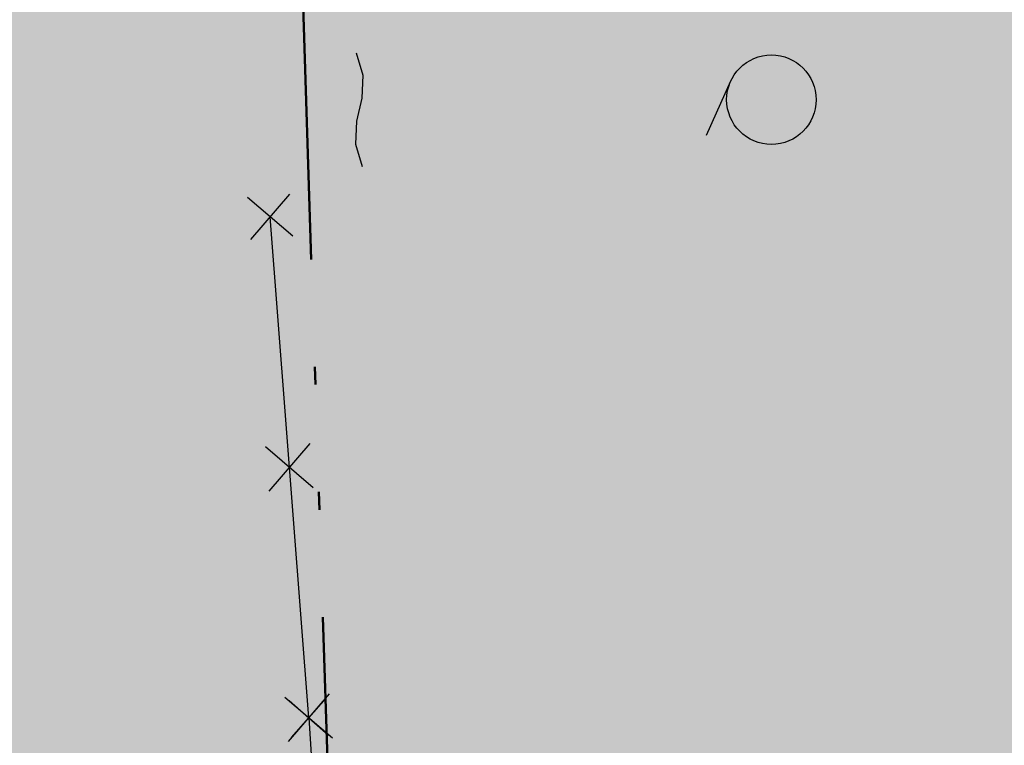
# Model space of a CAD drawing. Extents: x -230652 to 1028740, y 0 to 419336.
# Drawn here: x 107454 to 115707, y 61573 to 67657 of the extents above; entities that cross this region are included whole.
import ezdxf

# ---------------------------------------------------------------- set-up
doc = ezdxf.new("R2010")
doc.units = 0
doc.header["$LTSCALE"] = 600
doc.linetypes.add('二点長鎖線', pattern=[17, 12, -1.5, 0.25, -1.5, 0.25, -1.5])
doc.layers.get('0').update_dxf_attribs({"lineweight": 0})
doc.layers.add('V-nasSTD', color=7, linetype='Continuous', lineweight=0)
doc.layers.add('【参照用】DMデータ_現況平面図用$0$D-BGD', color=253, linetype='Continuous', lineweight=0)

msp = doc.modelspace()

# ---------------------------------------------------------------- hatches: boundary and pattern name
at = {"lineweight": 50, "transparency": 33554559}
msp.add_hatch(color=1, dxfattribs=at).paths.add_polyline_path([(275878.4075, 232982.721), (273700.0394, 232545.6616), (272297.9373, 232358.3376), (269092.4318, 232096.2436), (254338.2558, 231548.0453), (250415.1076, 231754.9425), (246487.4096, 231839.1268), (242558.9992, 231800.5159), (238633.7146, 231639.1476), (234715.3909, 231355.1794), (230807.8563, 230948.8888), (226914.9285, 230420.6728), (223040.411, 229771.0475), (219188.0893, 229000.6475), (215361.7271, 228110.2255), (211565.0629, 227100.6516), (207801.8061, 225972.912), (204075.6333, 224728.1086), (200390.1853, 223367.4576), (196749.0626, 221892.2883), (193155.8227, 220304.0421), (189613.9763, 218604.2706), (186126.9839, 216794.6346), (182698.2522, 214876.9021), (179331.1313, 212852.9468), (176028.9108, 210724.746), (172794.817, 208494.3792), (169632.0097, 206164.0254), (166543.5791, 203735.9613), (163532.5425, 201212.5593), (160601.8419, 198596.2848), (157754.3405, 195889.6938), (154992.8204, 193095.4308), (152319.9797, 190216.2259), (149738.4298, 187254.8919), (147250.6928, 184214.3223), (144859.1993, 181097.4877), (142566.286, 177907.4334), (140374.1929, 174647.2759), (138285.0618, 171320.2006), (135226.297, 171715.8769), (135045.8848, 171735.8923), (134864.8649, 171749.346), (134683.476, 171756.2202), (134501.9571, 171756.5058), (134320.5475, 171750.2025), (134139.4862, 171737.3185), (133959.0118, 171717.8709), (133779.3624, 171691.8853), (133600.7745, 171659.3959), (133423.4836, 171620.4456), (133247.7233, 171575.0857), (133073.7253, 171523.376), (132901.719, 171465.3845), (132731.931, 171401.1879), (132564.585, 171330.8706), (132399.9017, 171254.5253), (132238.0981, 171172.2527), (132079.3874, 171084.1612), (131923.9789, 170990.3669), (131772.0772, 170890.9934), (131623.8828, 170786.1717), (131479.5908, 170676.0399), (131339.3914, 170560.7432), (131203.4694, 170440.4335), (131072.004, 170315.2695), (130945.1684, 170185.416), (130823.1298, 170051.0443), (130706.049, 169912.3313), (130594.0804, 169769.46), (130487.3715, 169622.6186), (130386.0629, 169472.0007), (130290.2881, 169317.8048), (130200.1735, 169160.234), (130115.8377, 168999.4961), (130037.392, 168835.8029), (129703.9103, 168077.2702), (129366.9404, 167320.2807), (129026.4894, 166564.8504), (128682.5645, 165810.9953), (128335.173, 165058.7313), (127984.3222, 164308.0745), (127630.0196, 163559.0408), (127272.2728, 162811.6459), (126911.0892, 162065.9058), (126546.4766, 161321.8363), (126178.4426, 160579.453), (125806.9951, 159838.7718), (125432.1419, 159099.8084), (125053.891, 158362.5784), (124672.2504, 157627.0974), (124287.2281, 156893.381), (123898.8324, 156161.4447), (123507.0715, 155431.3042), (123111.9536, 154702.9747), (122713.4872, 153976.4719), (122311.6807, 153251.811), (121906.5426, 152529.0075), (121498.0814, 151808.0765), (121086.3059, 151089.0336), (120671.2248, 150371.8937), (120252.8468, 149656.6723), (119831.1809, 148943.3843), (119406.2359, 148232.045), (118978.0209, 147522.6694), (118546.5449, 146815.2725), (118111.8171, 146109.8693), (117673.8468, 145406.4748), (117232.6431, 144705.1039), (116788.2154, 144005.7714), (116340.5732, 143308.4921), (116940.0347, 139913.2228), (110463.824, 135309.8427), (109892.6756, 135170.9925), (109100.2826, 134967.8138), (107943.2957, 134655.1652), (107171.0693, 134524.9204), (106308.2695, 134408.4587), (105209.1322, 134195.1718), (104527.9181, 134023.7162), (103898.7483, 133785.9602), (103393.1628, 133578.0919), (102413.737, 133114.7008), (101630.2868, 132839.4001), (100750.1401, 132592.7568), (99815.8608, 132318.4359), (98617.9893, 131886.2636), (97452.2548, 131372.2231), (96411.255, 130802.0804), (95304.1178, 130027.4122), (94370.2389, 129297.9574), (93609.7259, 128558.8306), (92861.3353, 127757.1093), (92177.5364, 126887.5661), (91551.7141, 125989.8798), (90852.8729, 124934.275), (90365.8947, 124042.5486), (89910.5975, 123068.7822), (89405.0789, 121925.64), (89021.4774, 120959.8749), (88634.1022, 119803.7023), (88342.6795, 118798.4673), (88063.8647, 117730.0398), (87828.2218, 116697.6565), (87637.6377, 115520.0704), (87441.1087, 114332.6962), (87247.6837, 113088.7019), (86930.285, 110899.4181), (86929.7633, 110896.092), (86928.2126, 110886.2051), (86925.6544, 110869.8948), (86922.1102, 110847.2986), (86917.6016, 110818.5537), (86912.1501, 110783.7975), (86905.7774, 110743.1674), (86898.5048, 110696.8008), (86890.3541, 110644.8349), (86881.3466, 110587.4073), (86871.5041, 110524.6552), (86860.8479, 110456.7159), (86849.3997, 110383.727), (86837.181, 110305.8257), (86824.2134, 110223.1493), (86810.5183, 110135.8354), (86781.0322, 109947.8439), (86748.8949, 109742.9503), (86714.279, 109522.2533), (86677.3567, 109286.8519), (86638.3003, 109037.845), (86597.2824, 108776.3316), (86554.4751, 108503.4104), (86510.051, 108220.1804), (86464.1823, 107927.7406), (86417.0414, 107627.1898), (86368.8006, 107319.6269), (86319.6324, 107006.1508), (86219.2031, 106365.8549), (86117.1322, 105715.0932), (86014.7986, 105062.6569), (85913.5813, 104417.3374), (85863.8221, 104100.0937), (85814.8591, 103787.9259), (85766.8646, 103481.9329), (85720.011, 103183.2135), (85674.4706, 102892.8669), (85630.4158, 102611.9917), (85588.0189, 102341.687), (85547.4524, 102083.0516), (85508.8885, 101837.1844), (85472.4997, 101605.1844), (85438.4583, 101388.1505), (85406.9366, 101187.1815), (85378.1071, 101003.3763), (85364.7557, 100918.2536), (85352.142, 100837.834), (85340.2876, 100762.2548), (85329.2138, 100691.6533), (85318.9424, 100626.167), (85309.4948, 100565.9332), (85300.8927, 100511.0893), (85293.1574, 100461.7726), (85286.3107, 100418.1205), (85280.3739, 100380.2704), (85275.3688, 100348.3596), (85271.3167, 100322.5255), (85268.2394, 100302.9055), (85266.1582, 100289.6368), (85265.0948, 100282.857), (85264.9023, 100281.6822), (85263.6482, 100275.0303), (85260.7526, 100259.6719), (85256.2863, 100235.983), (85250.3205, 100204.3401), (85242.9259, 100165.1192), (85234.1735, 100118.6966), (85224.1342, 100065.4485), (85212.879, 100005.7511), (85200.4789, 99939.9806), (85187.0046, 99868.5133), (85172.5272, 99791.7252), (85157.1176, 99709.9927), (85140.8467, 99623.6919), (85106.0047, 99438.8905), (85068.5688, 99240.3305), (85029.1063, 99031.0217), (84988.1847, 98813.9737), (84946.3713, 98592.1963), (84862.3394, 98146.4916), (84821.2557, 97928.5837), (84781.55, 97717.9851), (84743.7898, 97517.7053), (84708.5425, 97330.7541), (84676.3756, 97160.1411), (84661.6247, 97081.9019), (84647.8565, 97008.876), (84635.1422, 96941.4394), (84623.5527, 96879.9684), (84613.1588, 96824.8393), (84604.0315, 96776.4282), (84596.2417, 96735.1113), (84589.8604, 96701.2648), (84584.9585, 96675.265), (84581.6068, 96657.488), (84579.8765, 96648.3102), (84579.0889, 96643.7369), (84577.3348, 96633.1796), (84574.3987, 96615.5183), (84570.3022, 96590.8908), (84565.0667, 96559.4349), (84558.7139, 96521.2884), (84551.2653, 96476.5891), (84542.7423, 96425.4747), (84533.1666, 96368.0831), (84522.5596, 96304.5521), (84510.9429, 96235.0194), (84498.3381, 96159.6228), (84484.7666, 96078.5002), (84470.2499, 95991.7892), (84454.8097, 95899.6278), (84438.4675, 95802.1536), (84421.2448, 95699.5045), (84403.163, 95591.8183), (84384.2438, 95479.2328), (84364.5088, 95361.8857), (84343.9793, 95239.9148), (84300.6233, 94982.6529), (84254.3482, 94708.5495), (84205.3263, 94418.7067), (84153.7297, 94114.2271), (84103.7733, 93820.0202), (94679.4762, 92184.9696), (93819.5071, 86405.7178), (59755.7744, 68828.95), (53999.1889, 65870.0831), (29343.2231, 53155.4815), (34387.6607, 52999.6258), (50773.9493, 53184.652), (74175.4527, 54313.035), (101535.8696, 55613.0406), (105275.4533, 55785.3051), (137487.0403, 56380.5286), (177512.2921, 57640.2009), (204862.603, 58238.7698), (235296.6884, 61204.5438), (235634.7998, 61204.2396), (245038.928, 61422.2822), (290985.8328, 63341.287), (294390.5348, 69800.303), (296972.1914, 75285.9557), (297291.4456, 75964.3254), (299062.6423, 79720.8993), (299382.4912, 80398.4744), (301443.0391, 84764.0716), (301750.854, 85416.6091), (303704.7752, 89578.4625), (304014.7506, 90248.4287), (305590.1244, 93653.3674), (307702.8238, 98097.2887), (308418.3009, 99742.2385), (309396.3718, 101990.9167), (310288.7613, 104323.0715), (310685.968, 105496.8972), (311077.2043, 107028.0203), (311623.0396, 109685.6533), (311831.4993, 110288.4277), (312060.1745, 111509.8356), (312460.0222, 113917.9468), (312592.2699, 115119.2964), (312639.4329, 116336.7315), (312641.1445, 117549.8225), (312606.8801, 118531.5405), (312505.4052, 120852.8855), (311949.9393, 126263.7374), (311619.3495, 128078.0091), (311312.6918, 129266.4358), (310683.4587, 131430.3157), (310332.4381, 132749.931), (309915.5766, 133877.929), (309662.3198, 134435.3116), (307460.6166, 139090.3949), (307168.3209, 138936.7306), (305766.2399, 141796.0694), (305534.4401, 141687.3527), (304972.5562, 142838.2397), (301705.2722, 149530.5027), (294844.1523, 162668.5447), (291501.3429, 168086.5232), (290036.9093, 171582.2233), (289065.8138, 175328.2272), (287995.0197, 184203.4327), (287813.4938, 201161.2587), (288680.2497, 213034.3118), (289122.276, 218966.4093), (289153.935, 221501.0214), (288899.3561, 221501.574), (288813.4916, 222046.5119), (288617.7895, 222945.2586), (288396.0695, 223636.2385), (288067.5102, 224354.7696), (287632.698, 224888.6299), (287185.8229, 225324.7957), (286418.993, 225934.3799), (285656.0499, 226431.3324), (284878.7556, 226894.1668), (284140.705, 227174.5705), (283364.0536, 227306.6942), (282437.7663, 227384.7247), (277105.8162, 227277.5502), (275878.3541, 232983.6199)])
at = {"layer": '【参照用】DMデータ_現況平面図用$0$D-BGD', "lineweight": 25}
msp.add_hatch(color=256, dxfattribs=at).paths.add_polyline_path([(110318.8702, 65880.2147), (110320.0673, 65879.6852), (110321.2734, 65879.1766), (110322.4883, 65878.6892), (110323.7114, 65878.2231), (110324.9426, 65877.7784), (110326.1812, 65877.3552), (110327.4271, 65876.9537), (110328.6798, 65876.5741), (110329.939, 65876.2163), (110331.2041, 65875.8806), (110332.475, 65875.567), (110333.7511, 65875.2756), (110335.0322, 65875.0066), (110336.3177, 65874.7599), (110337.6073, 65874.5358), (110338.9007, 65874.3341), (110340.1973, 65874.1551), (110341.4969, 65873.9987), (110342.7991, 65873.865), (110344.1033, 65873.7541), (110345.4093, 65873.666), (110346.7167, 65873.6006), (110348.025, 65873.5581), (110349.3338, 65873.5384), (110350.6428, 65873.5416), (110351.9515, 65873.5676), (110353.2595, 65873.6165), (110354.5665, 65873.6881), (110355.8721, 65873.7826), (110357.1758, 65873.8998), (110358.4773, 65874.0398), (110359.7761, 65874.2025), (110361.0719, 65874.3878), (110362.3643, 65874.5957), (110363.6528, 65874.8261), (110364.9371, 65875.079), (110366.2168, 65875.3543), (110367.4915, 65875.6518), (110368.7608, 65875.9715), (110370.0244, 65876.3134), (110371.2818, 65876.6772), (110372.5326, 65877.063), (110373.7766, 65877.4705), (110375.0132, 65877.8996), (110376.2421, 65878.3503), (110377.463, 65878.8224), (110378.6755, 65879.3156), (110379.8792, 65879.83), (110381.0737, 65880.3653), (110382.2587, 65880.9214), (110383.4338, 65881.4981), (110384.5986, 65882.0951), (110385.7529, 65882.7125), (110386.8962, 65883.3498), (110388.0282, 65884.0071), (110389.1486, 65884.684), (110390.257, 65885.3803), (110391.3531, 65886.0959), (110392.4365, 65886.8305), (110393.5069, 65887.5838), (110394.564, 65888.3558), (110395.6075, 65889.1461), (110396.637, 65889.9545), (110397.6523, 65890.7807), (110398.653, 65891.6245), (110399.6388, 65892.4857), (110400.6094, 65893.3639), (110401.5646, 65894.2589), (110402.504, 65895.1705), (110403.4273, 65896.0983), (110404.3343, 65897.0421), (110405.2247, 65898.0016), (110406.0982, 65898.9765), (110406.9546, 65899.9664), (110407.7936, 65900.9712), (110408.6149, 65901.9905), (110409.4182, 65903.0239), (110410.2035, 65904.0712), (110410.9703, 65905.132), (110411.7185, 65906.2061), (110412.4478, 65907.2931), (110413.1581, 65908.3926), (110413.8491, 65909.5043), (110414.5205, 65910.628), (110415.1723, 65911.7632), (110415.8041, 65912.9095), (110416.4158, 65914.0668), (110417.0072, 65915.2345), (110417.5782, 65916.4124), (110418.1285, 65917.6001), (110418.658, 65918.7972), (110419.1666, 65920.0033), (110419.654, 65921.2182), (110420.1201, 65922.4413), (110420.5648, 65923.6724), (110420.988, 65924.9111), (110421.3895, 65926.157), (110421.7691, 65927.4097), (110422.1269, 65928.6688), (110422.4626, 65929.934), (110422.7762, 65931.2049), (110423.0676, 65932.481), (110423.3366, 65933.762), (110423.5833, 65935.0476), (110423.8075, 65936.3372), (110424.0091, 65937.6306), (110424.1881, 65938.9272), (110424.3445, 65940.2268), (110424.4782, 65941.529), (110424.5891, 65942.8332), (110424.6773, 65944.1392), (110424.7426, 65945.4466), (110424.7851, 65946.7549), (110424.8048, 65948.0637), (110424.8016, 65949.3726), (110424.7756, 65950.6814), (110424.7268, 65951.9894), (110424.6551, 65953.2964), (110424.5606, 65954.602), (110424.4434, 65955.9057), (110424.3034, 65957.2072), (110424.1407, 65958.506), (110423.9554, 65959.8018), (110423.7475, 65961.0941), (110423.5171, 65962.3827), (110423.2642, 65963.667), (110422.989, 65964.9467), (110422.6914, 65966.2214), (110422.3717, 65967.4907), (110422.0298, 65968.7543), (110421.666, 65970.0117), (110421.2802, 65971.2625), (110420.8727, 65972.5064), (110420.4436, 65973.7431), (110419.9929, 65974.972), (110419.5209, 65976.1929), (110419.0276, 65977.4054), (110418.5132, 65978.609), (110417.9779, 65979.8036), (110417.4218, 65980.9886), (110416.8452, 65982.1637), (110416.2481, 65983.3285), (110415.6308, 65984.4828), (110414.9934, 65985.6261), (110414.3362, 65986.7581), (110413.6593, 65987.8785), (110412.9629, 65988.9869), (110412.2474, 65990.0829), (110411.5128, 65991.1664), (110410.7594, 65992.2368), (110409.9874, 65993.2939), (110409.1971, 65994.3374), (110408.3887, 65995.3669), (110407.5625, 65996.3822), (110406.7187, 65997.3829), (110405.8576, 65998.3687), (110404.9793, 65999.3393), (110404.0843, 66000.2945), (110403.1727, 66001.2339), (110402.2449, 66002.1572), (110401.3011, 66003.0642), (110400.3416, 66003.9546), (110399.3667, 66004.8281), (110398.3768, 66005.6845), (110397.372, 66006.5235), (110396.3528, 66007.3448), (110395.3193, 66008.1481), (110394.272, 66008.9334), (110393.2112, 66009.7002), (110392.1371, 66010.4484), (110391.0502, 66011.1777), (110389.9506, 66011.888), (110388.8389, 66012.5789), (110387.7153, 66013.2504), (110386.5801, 66013.9021), (110385.4337, 66014.534), (110384.2764, 66015.1457), (110383.1087, 66015.7371), (110381.9308, 66016.3081), (110380.7431, 66016.8584), (110379.5461, 66017.3879), (110378.3399, 66017.8965), (110377.1251, 66018.3839), (110375.9019, 66018.85), (110374.6708, 66019.2947), (110373.4321, 66019.7179), (110372.1862, 66020.1194), (110370.9335, 66020.499), (110369.6744, 66020.8568), (110368.4092, 66021.1925), (110367.1383, 66021.5061), (110365.8622, 66021.7975), (110364.5812, 66022.0665), (110363.2956, 66022.3132), (110362.006, 66022.5374), (110360.7127, 66022.739), (110359.416, 66022.918), (110358.1164, 66023.0744), (110356.8143, 66023.2081), (110355.51, 66023.319), (110354.204, 66023.4071), (110352.8966, 66023.4725), (110351.5884, 66023.515), (110350.2795, 66023.5347), (110348.9706, 66023.5315), (110347.6619, 66023.5055), (110346.3538, 66023.4566), (110345.0468, 66023.385), (110343.7412, 66023.2905), (110342.4375, 66023.1733), (110341.136, 66023.0333), (110339.8372, 66022.8706), (110338.5414, 66022.6853), (110337.2491, 66022.4774), (110335.9605, 66022.247), (110334.6762, 66021.9941), (110333.3965, 66021.7189), (110332.1218, 66021.4213), (110330.8525, 66021.1016), (110329.5889, 66020.7597), (110328.3315, 66020.3959), (110327.0807, 66020.0101), (110325.8368, 66019.6026), (110324.6002, 66019.1735), (110323.3712, 66018.7228), (110322.1503, 66018.2507), (110320.9378, 66017.7575), (110319.7342, 66017.2431), (110318.5397, 66016.7078), (110317.3547, 66016.1517), (110316.1796, 66015.5751), (110315.0147, 66014.978), (110313.8604, 66014.3606), (110312.7171, 66013.7233), (110311.5851, 66013.066), (110310.4647, 66012.3892), (110309.3563, 66011.6928), (110308.2603, 66010.9772), (110307.1769, 66010.2427), (110306.1064, 66009.4893), (110305.0493, 66008.7173), (110304.0058, 66007.927), (110302.9763, 66007.1186), (110301.961, 66006.2924), (110300.9604, 66005.4486), (110299.9745, 66004.5874), (110299.0039, 66003.7092), (110298.0487, 66002.8142), (110297.1094, 66001.9026), (110296.186, 66000.9748), (110295.279, 66000.031), (110294.3886, 65999.0715), (110293.5151, 65998.0966), (110292.6587, 65997.1067), (110291.8198, 65996.1019), (110290.9985, 65995.0826), (110290.1951, 65994.0492), (110289.4099, 65993.0019), (110288.643, 65991.9411), (110287.8948, 65990.867), (110287.1655, 65989.78), (110286.4552, 65988.6805), (110285.7643, 65987.5688), (110285.0928, 65986.4451), (110284.4411, 65985.31), (110283.8093, 65984.1636), (110283.1975, 65983.0063), (110282.6061, 65981.8386), (110282.0351, 65980.6607), (110281.4848, 65979.473), (110280.9553, 65978.2759), (110280.4468, 65977.0698), (110279.9593, 65975.8549), (110279.4932, 65974.6318), (110279.0485, 65973.4007), (110278.6253, 65972.162), (110278.2239, 65970.9161), (110277.8442, 65969.6634), (110277.4864, 65968.4043), (110277.1507, 65967.1391), (110276.8371, 65965.8682), (110276.5457, 65964.5921), (110276.2767, 65963.3111), (110276.03, 65962.0255), (110275.8059, 65960.7359), (110275.6042, 65959.4426), (110275.4252, 65958.1459), (110275.2688, 65956.8463), (110275.1351, 65955.5441), (110275.0242, 65954.2399), (110274.9361, 65952.9339), (110274.8707, 65951.6265), (110274.8282, 65950.3183), (110274.8085, 65949.0094), (110274.8117, 65947.7005), (110274.8377, 65946.3917), (110274.8866, 65945.0837), (110274.9582, 65943.7767), (110275.0527, 65942.4711), (110275.17, 65941.1674), (110275.3099, 65939.8659), (110275.4726, 65938.5671), (110275.6579, 65937.2713), (110275.8658, 65935.979), (110276.0962, 65934.6904), (110276.3491, 65933.4061), (110276.6244, 65932.1264), (110276.9219, 65930.8517), (110277.2416, 65929.5824), (110277.5835, 65928.3188), (110277.9473, 65927.0614), (110278.3331, 65925.8106), (110278.7406, 65924.5667), (110279.1697, 65923.33), (110279.6204, 65922.1011), (110280.0925, 65920.8802), (110280.5858, 65919.6677), (110281.1001, 65918.4641), (110281.6354, 65917.2695), (110282.1915, 65916.0846), (110282.7682, 65914.9095), (110283.3652, 65913.7446), (110283.9826, 65912.5903), (110284.6199, 65911.447), (110285.2772, 65910.315), (110285.9541, 65909.1946), (110286.6504, 65908.0862), (110287.366, 65906.9902), (110288.1006, 65905.9068), (110288.854, 65904.8363), (110289.6259, 65903.7792), (110290.4162, 65902.7357), (110291.2246, 65901.7062), (110292.0508, 65900.6909), (110292.8946, 65899.6902), (110293.7558, 65898.7044), (110294.634, 65897.7338), (110295.529, 65896.7786), (110296.4406, 65895.8392), (110297.3684, 65894.9159), (110298.3122, 65894.0089), (110299.2717, 65893.1185), (110300.2466, 65892.245), (110301.2366, 65891.3886), (110302.2413, 65890.5497), (110303.2606, 65889.7284), (110304.294, 65888.925), (110305.3413, 65888.1397), (110306.4021, 65887.3729), (110307.4762, 65886.6247), (110308.5632, 65885.8954), (110309.6627, 65885.1851), (110310.7744, 65884.4942), (110311.8981, 65883.8227), (110313.0333, 65883.171), (110314.1797, 65882.5391), (110315.3369, 65881.9274), (110316.5046, 65881.336), (110317.6825, 65880.765)])

# ---------------------------------------------------------------- linework, layer by layer
at = {"layer": 'V-nasSTD', "color": 5, "linetype": '二点長鎖線', "lineweight": 50}
msp.add_lwpolyline([(31610.1773, 53561.3579), (31610.1773, 53955.8451), (80225.3529, 78480.0423), (89144.826, 83322.9278), (109334.0135, 83037.1954), (110175.5726, 57104.2375)], close=True, dxfattribs=at)
at = {"layer": '【参照用】DMデータ_現況平面図用$0$D-BGD', "lineweight": 25}
for points in [[(110274.762, 67379.6582), (110330.1372, 67191.221), (110322.8136, 66999.4961), (110276.7401, 66805.7392), (110269.4166, 66614.0142), (110324.7918, 66425.5771)], [(113413.4424, 67140.982), (113207.1992, 66685.5029)], [(109715.0466, 66193.2011), (109389.7841, 65813.462)], [(109742.2848, 65840.7003), (109362.5458, 66165.9628)], [(109876.9387, 61803.5517), (109552.4153, 66003.3315)], [(109914.6249, 63732.1779), (109514.7292, 64074.7054)], [(109885.9408, 64103.3895), (109543.4133, 63703.4938)], [(110048.2025, 62003.4995), (109705.6749, 61603.6038)], [(110076.8866, 61632.2879), (109676.9909, 61974.8154)], [(109711.6135, 61949.1201), (110042.2639, 61657.9833)], [(109731.3703, 61638.2265), (110022.5071, 61968.8769)], [(109876.9387, 61803.5517), (110323.984, 54768.8308)]]:
    msp.add_lwpolyline(points, dxfattribs=at)
msp.add_circle((113755.0517, 66986.2996), 374.9981, dxfattribs=at)

doc.saveas('drawing.dxf')
